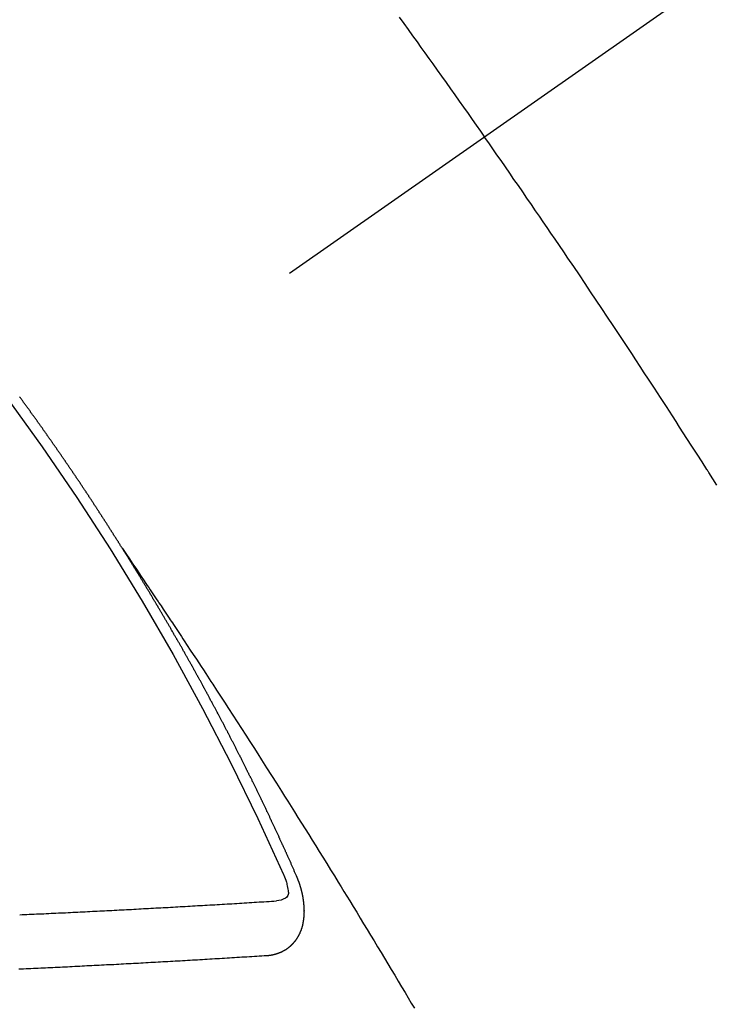
# Model space of a CAD drawing. Extents: x 0 to 26473, y -25 to 8845.
# Drawn here: x 1381 to 1390, y 6784 to 6797 of the extents above; entities that cross this region are included whole.
import ezdxf

# ---------------------------------------------------------------- set-up
doc = ezdxf.new("R2010")
doc.units = 0
doc.header["$LTSCALE"] = 50
doc.header["$MEASUREMENT"] = 0
doc.linetypes.add('CENTER2', pattern=[1.125, 0.75, -0.125, 0.125, -0.125])
doc.linetypes.add('HIDDEN', pattern=[0.375, 0.25, -0.125])
doc.layers.add('150-機器', color=8, linetype='CONTINUOUS')

# ---------------------------------------------------------------- blocks, each defined once
blk = doc.blocks.new('F402_H')
at = {"layer": '150-機器', "color": 13, "linetype": 'CENTER2'}
blk.add_line((0, 0), (244.018, -170.863), dxfattribs=at)
at = {"layer": '150-機器', "color": 13, "linetype": 'HIDDEN'}
for points in [[(213.676, -147.404), (213.621, -147.48), (213.566, -147.556), (213.511, -147.632), (213.457, -147.708), (213.408, -147.776), (213.359, -147.843), (213.311, -147.911), (213.262, -147.978), (213.208, -148.055), (213.153, -148.132), (213.099, -148.208), (213.044, -148.285), (212.99, -148.361), (212.936, -148.438), (212.882, -148.514), (212.828, -148.591), (212.777, -148.663), (212.726, -148.736), (212.675, -148.809), (212.624, -148.881)], [(209.759, -153.176), (209.809, -153.097), (209.859, -153.018), (209.864, -153.01), (209.87, -153.001), (209.875, -152.992), (209.881, -152.984), (209.942, -152.887), (210.004, -152.791), (210.066, -152.695), (210.128, -152.599), (210.173, -152.529), (210.218, -152.459), (210.263, -152.39), (210.308, -152.32), (210.381, -152.206), (210.455, -152.093), (210.529, -151.98), (210.603, -151.867), (210.654, -151.788), (210.706, -151.71), (210.757, -151.631), (210.808, -151.553), (210.866, -151.466), (210.923, -151.379), (210.98, -151.292), (211.038, -151.206), (211.107, -151.102), (211.177, -150.998), (211.246, -150.894), (211.316, -150.79), (211.385, -150.686), (211.455, -150.582), (211.525, -150.478), (211.595, -150.375), (211.648, -150.297), (211.701, -150.22), (211.754, -150.142), (211.806, -150.065), (211.853, -149.996), (211.9, -149.927), (211.947, -149.858), (211.994, -149.79), (212.047, -149.712), (212.101, -149.635), (212.154, -149.557), (212.207, -149.48), (212.261, -149.403), (212.314, -149.326), (212.367, -149.248), (212.421, -149.171), (212.472, -149.099), (212.522, -149.026), (212.573, -148.954), (212.624, -148.881)], [(217.087, -153.962), (217.091, -153.956), (217.095, -153.95), (217.097, -153.945), (217.101, -153.939), (217.105, -153.933), (217.109, -153.927), (217.112, -153.922), (217.116, -153.916), (217.119, -153.91), (217.123, -153.905), (217.127, -153.9), (217.13, -153.893), (217.133, -153.888), (217.137, -153.883), (217.14, -153.876), (217.144, -153.871), (217.148, -153.866), (217.151, -153.859), (217.155, -153.854), (217.159, -153.849), (217.162, -153.842), (217.166, -153.837), (217.169, -153.832), (217.172, -153.826), (217.176, -153.82), (217.18, -153.815), (217.183, -153.809), (217.187, -153.803), (217.19, -153.798), (217.194, -153.792), (217.198, -153.786), (217.201, -153.781), (217.204, -153.775), (217.208, -153.769), (217.212, -153.763), (217.215, -153.758), (217.219, -153.752), (217.223, -153.746), (217.226, -153.742), (217.229, -153.735), (217.233, -153.73), (217.237, -153.725), (217.24, -153.718), (217.244, -153.713), (217.248, -153.707), (217.252, -153.702), (217.255, -153.696), (217.259, -153.69), (217.262, -153.685), (217.265, -153.679), (217.269, -153.673), (217.273, -153.668), (217.277, -153.662), (217.28, -153.656), (217.283, -153.651), (217.287, -153.646), (217.291, -153.639), (217.295, -153.634), (217.298, -153.629), (217.302, -153.623), (217.305, -153.617), (217.309, -153.612), (217.313, -153.606), (217.317, -153.6), (217.319, -153.595), (217.323, -153.589), (217.327, -153.583), (217.331, -153.578), (217.334, -153.572), (217.338, -153.566), (217.342, -153.561), (217.345, -153.556), (217.349, -153.55), (217.353, -153.544), (217.357, -153.538), (217.36, -153.533), (217.363, -153.527), (217.367, -153.521), (217.371, -153.516), (217.375, -153.511), (217.378, -153.504), (217.381, -153.499), (217.385, -153.494), (217.389, -153.488), (217.392, -153.482), (217.396, -153.477), (217.4, -153.471), (217.404, -153.465), (217.407, -153.46), (217.41, -153.454), (217.414, -153.448), (217.418, -153.444), (217.422, -153.438), (217.425, -153.432), (217.429, -153.426), (217.433, -153.421), (217.437, -153.415), (217.441, -153.409), (217.443, -153.404), (217.447, -153.398), (217.451, -153.393), (217.455, -153.387), (217.459, -153.382), (217.462, -153.376), (217.466, -153.37), (217.469, -153.365), (217.473, -153.359), (217.477, -153.354), (217.48, -153.348), (217.484, -153.342), (217.488, -153.337), (217.492, -153.331), (217.495, -153.326), (217.499, -153.32), (217.503, -153.314), (217.506, -153.309), (217.51, -153.303), (217.514, -153.298), (217.518, -153.292), (217.521, -153.287), (217.525, -153.281), (217.529, -153.275), (217.532, -153.27), (217.536, -153.264), (217.539, -153.258), (217.543, -153.252), (217.547, -153.248), (217.551, -153.242), (217.555, -153.236), (217.558, -153.231), (217.561, -153.225), (217.565, -153.219), (217.569, -153.214), (217.573, -153.209), (217.577, -153.203), (217.581, -153.197), (217.584, -153.192), (217.587, -153.186), (217.591, -153.18), (217.595, -153.175), (217.599, -153.17), (217.603, -153.164), (217.607, -153.158), (217.609, -153.153), (217.613, -153.147), (217.617, -153.141), (217.621, -153.136), (217.625, -153.131), (217.629, -153.125), (217.633, -153.119), (217.636, -153.114), (217.639, -153.108), (217.643, -153.102), (217.647, -153.097), (217.651, -153.092), (217.655, -153.086), (217.659, -153.08), (217.662, -153.075), (217.666, -153.07), (217.67, -153.063), (217.673, -153.058), (217.677, -153.053), (217.681, -153.047), (217.685, -153.041), (217.688, -153.036), (217.692, -153.031), (217.696, -153.025), (217.7, -153.02), (217.703, -153.014), (217.707, -153.008), (217.711, -153.002), (217.714, -152.997), (217.719, -152.992), (217.723, -152.986), (217.726, -152.981), (217.73, -152.975), (217.734, -152.97), (217.737, -152.965), (217.741, -152.958), (217.745, -152.953), (217.749, -152.947), (217.752, -152.942), (217.756, -152.936), (217.76, -152.931), (217.763, -152.926), (217.767, -152.92), (217.771, -152.914), (217.775, -152.909), (217.779, -152.904), (217.783, -152.898), (217.786, -152.892), (217.79, -152.887), (217.794, -152.881), (217.798, -152.875), (217.802, -152.87), (217.805, -152.865), (217.809, -152.859), (217.813, -152.853), (217.816, -152.848), (217.82, -152.843), (217.824, -152.837), (217.828, -152.831), (217.832, -152.826), (217.836, -152.821), (217.84, -152.815), (217.843, -152.81), (217.847, -152.804), (217.85, -152.798), (217.854, -152.792), (217.858, -152.787), (217.862, -152.782), (217.866, -152.776), (217.869, -152.771), (217.873, -152.765), (217.877, -152.76), (217.881, -152.754), (217.885, -152.749), (217.889, -152.743), (217.893, -152.737), (217.897, -152.732), (217.9, -152.727), (217.904, -152.721), (217.908, -152.715), (217.912, -152.711), (217.916, -152.705), (217.92, -152.699), (217.924, -152.693), (217.927, -152.688), (217.931, -152.683), (217.935, -152.677), (217.939, -152.672), (217.943, -152.666), (217.947, -152.661), (217.951, -152.655), (217.954, -152.65), (217.958, -152.644), (217.962, -152.639), (217.965, -152.634), (217.969, -152.628), (217.973, -152.622), (217.977, -152.617), (217.981, -152.612), (217.985, -152.606), (217.989, -152.6), (217.992, -152.595), (217.996, -152.59), (218, -152.584), (218.004, -152.578), (218.008, -152.573), (218.012, -152.568), (218.016, -152.562), (218.019, -152.557), (218.023, -152.551), (218.027, -152.546), (218.031, -152.54), (218.035, -152.535), (218.039, -152.529), (218.043, -152.523), (218.046, -152.519), (218.05, -152.513), (218.054, -152.507), (218.058, -152.501), (218.062, -152.496), (218.066, -152.491), (218.07, -152.485), (218.073, -152.48), (218.077, -152.474), (218.081, -152.469), (218.085, -152.463), (218.088, -152.458), (218.092, -152.452), (218.097, -152.447), (218.101, -152.442), (218.105, -152.437), (218.109, -152.431), (218.113, -152.425), (218.116, -152.42), (218.12, -152.415), (218.124, -152.409), (218.128, -152.404), (218.132, -152.398), (218.136, -152.392), (218.14, -152.387), (218.143, -152.382), (218.147, -152.376), (218.151, -152.37), (218.154, -152.366), (218.158, -152.36), (218.163, -152.355), (218.167, -152.349), (218.171, -152.344), (218.175, -152.338), (218.179, -152.333), (218.182, -152.328), (218.186, -152.322), (218.19, -152.316), (218.194, -152.311), (218.198, -152.306), (218.202, -152.3), (218.206, -152.294), (218.21, -152.29), (218.214, -152.284), (218.218, -152.278), (218.222, -152.273), (218.225, -152.268), (218.229, -152.262), (218.233, -152.256), (218.237, -152.251), (218.241, -152.246), (218.245, -152.24), (218.25, -152.235), (218.253, -152.23), (218.257, -152.224), (218.261, -152.219), (218.264, -152.214), (218.268, -152.208), (218.272, -152.202), (218.277, -152.196), (218.28, -152.192), (218.285, -152.186), (218.289, -152.181), (218.292, -152.176), (218.296, -152.17), (218.3, -152.164), (218.304, -152.159), (218.308, -152.154), (218.312, -152.148), (218.316, -152.143), (218.32, -152.138), (218.324, -152.132), (218.328, -152.127), (218.331, -152.122), (218.335, -152.116), (218.339, -152.11), (218.344, -152.105), (218.348, -152.1), (218.352, -152.094), (218.356, -152.089), (218.359, -152.084)], [(217.091, -153.956), (217.048, -154.02), (217.004, -154.085), (216.961, -154.149), (216.918, -154.213), (216.888, -154.257), (216.859, -154.301), (216.829, -154.345), (216.8, -154.389), (216.783, -154.414), (216.766, -154.439), (216.749, -154.465), (216.732, -154.49), (216.715, -154.515), (216.698, -154.54), (216.681, -154.565), (216.664, -154.59), (216.651, -154.609), (216.639, -154.628), (216.626, -154.646), (216.614, -154.665), (216.588, -154.703), (216.563, -154.741), (216.538, -154.779), (216.512, -154.817), (216.5, -154.836), (216.487, -154.855), (216.474, -154.874), (216.462, -154.893), (216.445, -154.918), (216.428, -154.943), (216.412, -154.968), (216.395, -154.993), (216.378, -155.019), (216.362, -155.044), (216.345, -155.07), (216.328, -155.095), (216.291, -155.152), (216.253, -155.209), (216.216, -155.265), (216.178, -155.322), (216.149, -155.366), (216.12, -155.411), (216.091, -155.455), (216.062, -155.499), (216.041, -155.532), (216.02, -155.564), (215.998, -155.597), (215.977, -155.629), (215.928, -155.704), (215.879, -155.779), (215.83, -155.854), (215.782, -155.93), (215.728, -156.012), (215.675, -156.095), (215.622, -156.178), (215.569, -156.26), (215.52, -156.337), (215.471, -156.413), (215.422, -156.489), (215.373, -156.565), (215.312, -156.661), (215.251, -156.756), (215.19, -156.852), (215.13, -156.948), (215.09, -157.012), (215.049, -157.075), (215.009, -157.139), (214.969, -157.203), (214.925, -157.273), (214.881, -157.344), (214.837, -157.414), (214.793, -157.484), (214.749, -157.554), (214.706, -157.625), (214.662, -157.695), (214.618, -157.766), (214.571, -157.842), (214.523, -157.919), (214.476, -157.996), (214.429, -158.073), (214.393, -158.13), (214.358, -158.188), (214.322, -158.245), (214.287, -158.303), (214.244, -158.374), (214.2, -158.444), (214.157, -158.515), (214.115, -158.586), (214.072, -158.656), (214.029, -158.727), (213.986, -158.797), (213.944, -158.868), (213.901, -158.938), (213.859, -159.009), (213.816, -159.08), (213.774, -159.15), (213.731, -159.221), (213.689, -159.292), (213.647, -159.363), (213.605, -159.434), (213.566, -159.498), (213.528, -159.563), (213.49, -159.627)], [(214.943, -157.995), (214.948, -157.985), (214.951, -157.977), (214.955, -157.968), (214.958, -157.96), (214.962, -157.952), (214.967, -157.943), (214.97, -157.934), (214.974, -157.926), (214.977, -157.917), (214.981, -157.909), (214.985, -157.9), (214.989, -157.891), (214.993, -157.883), (214.996, -157.874), (215, -157.866), (215.004, -157.857), (215.008, -157.849), (215.011, -157.84), (215.015, -157.832), (215.019, -157.822), (215.023, -157.814), (215.027, -157.806), (215.03, -157.797), (215.034, -157.789), (215.039, -157.78), (215.042, -157.772), (215.046, -157.763), (215.049, -157.755), (215.053, -157.745), (215.058, -157.737), (215.061, -157.729), (215.065, -157.72), (215.068, -157.712), (215.073, -157.703), (215.077, -157.695), (215.08, -157.686), (215.084, -157.678), (215.089, -157.669), (215.092, -157.66), (215.096, -157.652), (215.1, -157.644), (215.104, -157.635), (215.108, -157.626), (215.111, -157.618), (215.116, -157.61), (215.12, -157.601), (215.123, -157.592), (215.127, -157.584), (215.132, -157.575), (215.135, -157.566), (215.139, -157.558), (215.143, -157.55), (215.147, -157.541), (215.15, -157.532), (215.155, -157.524), (215.158, -157.516), (215.162, -157.506), (215.167, -157.498), (215.17, -157.49), (215.174, -157.481), (215.179, -157.473), (215.182, -157.464), (215.186, -157.456), (215.191, -157.447), (215.194, -157.438), (215.198, -157.43), (215.203, -157.421), (215.206, -157.413), (215.21, -157.404), (215.214, -157.396), (215.218, -157.387), (215.222, -157.378), (215.226, -157.371), (215.23, -157.361), (215.234, -157.353), (215.238, -157.345), (215.242, -157.335), (215.246, -157.328), (215.25, -157.319), (215.253, -157.311), (215.258, -157.302), (215.262, -157.293), (215.266, -157.285), (215.27, -157.276), (215.274, -157.268), (215.278, -157.26), (215.282, -157.25), (215.286, -157.242), (215.29, -157.234), (215.294, -157.225), (215.298, -157.217), (215.302, -157.208), (215.307, -157.199), (215.31, -157.191), (215.315, -157.183), (215.319, -157.174), (215.322, -157.165), (215.326, -157.157), (215.331, -157.148), (215.335, -157.14), (215.338, -157.132), (215.343, -157.123), (215.347, -157.114), (215.35, -157.106), (215.355, -157.097), (215.359, -157.089), (215.363, -157.081), (215.367, -157.071), (215.371, -157.063), (215.375, -157.055), (215.38, -157.046), (215.383, -157.038), (215.388, -157.029), (215.392, -157.02), (215.396, -157.013), (215.4, -157.003), (215.405, -156.995), (215.408, -156.987), (215.413, -156.978), (215.417, -156.97), (215.421, -156.962), (215.425, -156.952), (215.429, -156.944), (215.433, -156.935), (215.438, -156.927), (215.441, -156.919), (215.446, -156.91), (215.45, -156.901), (215.454, -156.893), (215.458, -156.884), (215.462, -156.876), (215.466, -156.867), (215.471, -156.859), (215.474, -156.851), (215.479, -156.842), (215.483, -156.833), (215.488, -156.825), (215.491, -156.816), (215.495, -156.808), (215.5, -156.799), (215.504, -156.791), (215.509, -156.782), (215.512, -156.774), (215.517, -156.766), (215.521, -156.756), (215.525, -156.748), (215.529, -156.739), (215.533, -156.731), (215.538, -156.723), (215.542, -156.714), (215.546, -156.706), (215.55, -156.697), (215.555, -156.689), (215.559, -156.681), (215.563, -156.672), (215.567, -156.664), (215.571, -156.654), (215.576, -156.646), (215.58, -156.638), (215.584, -156.629), (215.589, -156.621), (215.593, -156.612), (215.597, -156.604), (215.602, -156.595), (215.605, -156.587), (215.61, -156.579), (215.614, -156.57), (215.618, -156.562), (215.623, -156.553), (215.627, -156.544), (215.631, -156.536), (215.636, -156.528), (215.639, -156.519), (215.644, -156.51), (215.649, -156.503), (215.653, -156.493), (215.657, -156.485), (215.662, -156.477), (215.665, -156.468), (215.67, -156.459), (215.675, -156.451), (215.678, -156.443), (215.683, -156.434), (215.687, -156.426), (215.691, -156.417), (215.696, -156.409), (215.701, -156.4), (215.704, -156.392), (215.709, -156.383), (215.713, -156.375), (215.718, -156.366), (215.722, -156.358), (215.726, -156.35), (215.73, -156.341), (215.735, -156.333), (215.74, -156.324), (215.744, -156.316), (215.748, -156.307), (215.752, -156.299), (215.757, -156.29), (215.761, -156.282), (215.766, -156.273), (215.77, -156.265), (215.775, -156.256), (215.778, -156.248), (215.783, -156.239), (215.788, -156.231), (215.792, -156.223), (215.796, -156.214), (215.8, -156.206), (215.805, -156.197), (215.81, -156.189), (215.814, -156.18), (215.818, -156.172), (215.823, -156.163), (215.827, -156.155), (215.831, -156.146), (215.836, -156.138), (215.841, -156.129), (215.845, -156.121), (215.849, -156.112), (215.853, -156.104), (215.858, -156.095), (215.863, -156.087), (215.867, -156.079), (215.871, -156.07), (215.876, -156.061), (215.88, -156.054), (215.885, -156.045), (215.889, -156.037), (215.893, -156.028), (215.898, -156.02), (215.903, -156.011), (215.907, -156.003), (215.912, -155.994), (215.915, -155.986), (215.92, -155.977), (215.925, -155.969), (215.93, -155.96), (215.934, -155.952), (215.939, -155.944), (215.942, -155.935), (215.947, -155.926), (215.952, -155.918), (215.957, -155.91), (215.961, -155.902), (215.966, -155.893), (215.97, -155.884), (215.974, -155.876), (215.979, -155.867), (215.983, -155.859), (215.988, -155.85), (215.993, -155.842), (215.998, -155.834), (216.002, -155.826), (216.006, -155.817), (216.01, -155.809), (216.015, -155.8), (216.02, -155.792), (216.024, -155.783), (216.029, -155.775), (216.034, -155.767), (216.038, -155.759), (216.043, -155.75), (216.047, -155.741), (216.051, -155.733), (216.056, -155.724), (216.061, -155.716), (216.065, -155.707), (216.07, -155.699), (216.075, -155.691), (216.079, -155.683), (216.084, -155.674), (216.088, -155.666), (216.093, -155.657), (216.098, -155.648), (216.102, -155.64), (216.106, -155.631), (216.111, -155.623), (216.116, -155.615), (216.12, -155.607), (216.125, -155.598), (216.129, -155.59), (216.134, -155.581), (216.139, -155.572), (216.143, -155.565), (216.148, -155.556), (216.153, -155.548), (216.158, -155.539), (216.162, -155.531), (216.167, -155.522), (216.171, -155.515), (216.176, -155.506), (216.181, -155.497), (216.185, -155.489), (216.19, -155.48), (216.194, -155.472), (216.199, -155.464), (216.204, -155.456), (216.209, -155.447), (216.214, -155.438), (216.218, -155.43), (216.223, -155.422), (216.227, -155.414), (216.232, -155.405), (216.236, -155.397), (216.241, -155.388), (216.246, -155.38), (216.25, -155.372), (216.255, -155.363), (216.26, -155.355), (216.265, -155.346), (216.269, -155.338), (216.274, -155.33), (216.279, -155.321), (216.283, -155.313), (216.288, -155.304), (216.292, -155.296), (216.297, -155.287), (216.302, -155.279), (216.306, -155.271), (216.312, -155.263), (216.317, -155.255), (216.321, -155.246), (216.326, -155.237), (216.331, -155.229), (216.336, -155.221), (216.34, -155.213), (216.345, -155.204), (216.35, -155.195), (216.354, -155.187), (216.359, -155.179), (216.363, -155.171), (216.369, -155.162), (216.374, -155.154), (216.378, -155.146), (216.383, -155.137), (216.387, -155.129), (216.392, -155.12), (216.397, -155.112), (216.402, -155.104), (216.406, -155.095), (216.412, -155.088), (216.417, -155.079), (216.421, -155.07), (216.426, -155.062), (216.431, -155.053), (216.435, -155.046), (216.44, -155.037), (216.446, -155.029), (216.45, -155.021), (216.455, -155.012), (216.46, -155.003), (216.464, -154.995), (216.469, -154.987), (216.473, -154.979), (216.479, -154.97), (216.484, -154.962), (216.488, -154.954), (216.493, -154.945), (216.498, -154.937), (216.502, -154.928), (216.508, -154.92), (216.512, -154.912), (216.517, -154.904), (216.522, -154.895), (216.527, -154.887), (216.532, -154.879), (216.537, -154.871), (216.542, -154.862), (216.546, -154.853), (216.551, -154.845), (216.557, -154.837), (216.561, -154.828), (216.566, -154.82), (216.571, -154.812), (216.576, -154.804), (216.581, -154.796), (216.586, -154.787), (216.59, -154.779), (216.595, -154.77), (216.601, -154.762), (216.605, -154.754), (216.61, -154.745), (216.615, -154.737), (216.62, -154.729), (216.625, -154.721), (216.63, -154.712), (216.634, -154.704), (216.64, -154.696), (216.644, -154.688), (216.649, -154.679), (216.654, -154.67), (216.659, -154.663), (216.664, -154.654), (216.669, -154.645), (216.674, -154.638), (216.679, -154.629), (216.684, -154.621), (216.688, -154.613), (216.694, -154.605), (216.699, -154.596), (216.703, -154.588), (216.709, -154.58), (216.714, -154.571), (216.718, -154.563), (216.723, -154.554), (216.728, -154.547), (216.733, -154.538), (216.738, -154.529), (216.743, -154.522), (216.748, -154.513), (216.753, -154.505), (216.758, -154.497), (216.763, -154.489), (216.768, -154.48), (216.773, -154.472), (216.778, -154.464), (216.783, -154.455), (216.788, -154.448), (216.793, -154.439), (216.798, -154.43), (216.803, -154.423), (216.808, -154.414), (216.813, -154.405), (216.818, -154.398), (216.823, -154.389), (216.828, -154.381), (216.833, -154.373), (216.838, -154.364), (216.843, -154.356), (216.848, -154.348), (216.853, -154.34), (216.858, -154.331), (216.863, -154.323), (216.868, -154.315), (216.873, -154.307), (216.878, -154.299), (216.883, -154.29), (216.888, -154.282), (216.893, -154.274), (216.898, -154.266), (216.904, -154.257), (216.908, -154.25), (216.913, -154.241), (216.919, -154.233), (216.923, -154.225), (216.929, -154.216), (216.934, -154.208), (216.94, -154.2), (216.944, -154.192), (216.949, -154.183), (216.955, -154.175), (216.959, -154.167), (216.965, -154.159), (216.97, -154.15), (216.975, -154.143), (216.98, -154.134), (216.985, -154.126), (216.99, -154.118), (216.995, -154.11), (217, -154.101), (217.005, -154.093), (217.01, -154.085), (217.015, -154.076), (217.02, -154.069), (217.025, -154.06), (217.031, -154.052), (217.036, -154.043), (217.041, -154.036), (217.046, -154.027), (217.052, -154.019), (217.056, -154.011), (217.062, -154.003), (217.067, -153.994), (217.072, -153.987), (217.077, -153.978), (217.082, -153.97), (217.087, -153.962)], [(215.31, -158.977), (215.308, -158.977), (215.306, -158.976), (215.303, -158.976), (215.301, -158.976), (215.298, -158.976), (215.295, -158.975), (215.293, -158.975), (215.291, -158.975), (215.288, -158.975), (215.286, -158.975), (215.284, -158.974), (215.281, -158.974), (215.279, -158.973), (215.276, -158.973), (215.274, -158.973), (215.271, -158.973), (215.269, -158.973), (215.266, -158.972), (215.264, -158.971), (215.262, -158.971), (215.26, -158.971), (215.257, -158.971), (215.255, -158.97), (215.252, -158.969), (215.249, -158.97), (215.247, -158.969), (215.245, -158.969), (215.243, -158.969), (215.24, -158.968), (215.237, -158.968), (215.235, -158.967), (215.233, -158.967), (215.231, -158.966), (215.229, -158.965), (215.226, -158.965), (215.224, -158.964), (215.222, -158.964), (215.22, -158.964), (215.217, -158.963), (215.214, -158.962), (215.213, -158.961), (215.211, -158.961), (215.208, -158.961), (215.205, -158.96), (215.203, -158.959), (215.201, -158.958), (215.199, -158.958), (215.197, -158.958), (215.194, -158.957), (215.192, -158.955), (215.19, -158.955), (215.188, -158.955), (215.185, -158.954), (215.183, -158.953), (215.181, -158.952), (215.179, -158.952), (215.176, -158.95), (215.174, -158.95), (215.173, -158.949), (215.17, -158.949), (215.167, -158.948), (215.166, -158.947), (215.164, -158.946), (215.162, -158.945), (215.159, -158.944), (215.157, -158.944), (215.155, -158.943), (215.153, -158.942), (215.15, -158.941), (215.148, -158.94), (215.147, -158.939), (215.144, -158.939), (215.142, -158.937), (215.14, -158.937), (215.138, -158.936), (215.136, -158.935), (215.133, -158.934), (215.132, -158.933), (215.13, -158.932), (215.128, -158.931), (215.125, -158.93), (215.123, -158.929), (215.122, -158.928), (215.119, -158.928), (215.117, -158.926), (215.115, -158.925), (215.113, -158.924), (215.111, -158.923), (215.109, -158.921), (215.107, -158.921), (215.105, -158.92), (215.104, -158.919), (215.101, -158.917), (215.099, -158.917), (215.097, -158.916), (215.096, -158.915), (215.093, -158.913), (215.091, -158.912), (215.089, -158.911), (215.088, -158.91), (215.085, -158.908), (215.084, -158.907), (215.082, -158.906), (215.08, -158.906), (215.077, -158.904), (215.076, -158.903), (215.074, -158.902), (215.072, -158.901), (215.07, -158.899), (215.068, -158.898), (215.067, -158.897), (215.064, -158.895), (215.063, -158.894), (215.061, -158.893), (215.059, -158.892), (215.057, -158.89), (215.055, -158.889), (215.054, -158.888), (215.052, -158.886), (215.05, -158.885), (215.048, -158.884), (215.046, -158.882), (215.045, -158.881), (215.042, -158.88), (215.041, -158.878), (215.039, -158.877), (215.037, -158.876), (215.035, -158.874), (215.034, -158.872), (215.032, -158.871), (215.031, -158.87), (215.028, -158.868), (215.026, -158.867), (215.025, -158.865), (215.024, -158.864), (215.021, -158.862), (215.02, -158.861), (215.018, -158.86), (215.017, -158.858), (215.015, -158.856), (215.013, -158.855), (215.011, -158.854), (215.01, -158.852), (215.008, -158.851), (215.006, -158.849), (215.005, -158.847), (215.003, -158.846), (215.001, -158.845), (215, -158.843), (214.998, -158.841), (214.997, -158.84), (214.995, -158.838), (214.993, -158.837), (214.992, -158.835), (214.99, -158.834), (214.989, -158.832), (214.987, -158.83), (214.986, -158.828), (214.984, -158.827), (214.983, -158.826), (214.981, -158.823), (214.979, -158.822), (214.978, -158.82), (214.976, -158.819), (214.975, -158.817), (214.973, -158.814), (214.972, -158.813), (214.971, -158.811), (214.969, -158.81), (214.967, -158.808), (214.966, -158.806), (214.965, -158.804), (214.963, -158.802), (214.962, -158.801), (214.96, -158.799), (214.959, -158.797), (214.957, -158.796), (214.956, -158.794), (214.955, -158.792), (214.953, -158.79), (214.952, -158.788), (214.951, -158.786), (214.949, -158.784), (214.948, -158.783), (214.947, -158.781), (214.945, -158.779), (214.944, -158.777), (214.942, -158.775), (214.941, -158.773), (214.94, -158.772), (214.938, -158.769), (214.937, -158.767), (214.936, -158.765), (214.934, -158.764), (214.933, -158.762), (214.932, -158.76), (214.93, -158.757), (214.929, -158.755), (214.928, -158.754), (214.927, -158.752), (214.926, -158.75), (214.925, -158.748), (214.924, -158.746), (214.922, -158.743), (214.921, -158.741), (214.92, -158.739), (214.919, -158.737), (214.918, -158.735), (214.917, -158.733), (214.916, -158.731), (214.915, -158.729), (214.913, -158.727), (214.912, -158.725), (214.911, -158.723), (214.91, -158.721), (214.909, -158.719), (214.908, -158.717), (214.907, -158.714), (214.906, -158.712), (214.905, -158.71), (214.904, -158.708), (214.902, -158.706), (214.901, -158.704), (214.9, -158.701), (214.899, -158.699), (214.898, -158.697), (214.897, -158.695), (214.897, -158.692), (214.896, -158.691), (214.895, -158.689), (214.894, -158.687), (214.893, -158.684), (214.892, -158.682), (214.891, -158.68), (214.891, -158.677), (214.889, -158.675), (214.888, -158.673), (214.887, -158.67), (214.886, -158.668), (214.886, -158.665), (214.884, -158.663), (214.883, -158.661), (214.883, -158.658), (214.882, -158.656), (214.881, -158.654), (214.88, -158.652), (214.88, -158.649), (214.879, -158.647), (214.878, -158.644), (214.877, -158.642), (214.877, -158.639), (214.876, -158.638), (214.875, -158.635), (214.874, -158.633), (214.874, -158.631), (214.873, -158.629), (214.873, -158.626), (214.872, -158.624), (214.871, -158.621), (214.871, -158.618), (214.87, -158.616), (214.869, -158.614), (214.869, -158.611), (214.868, -158.609), (214.867, -158.606), (214.867, -158.603), (214.866, -158.601), (214.865, -158.599), (214.865, -158.596), (214.864, -158.594), (214.864, -158.592), (214.863, -158.589), (214.863, -158.586), (214.862, -158.584), (214.861, -158.581), (214.861, -158.579), (214.86, -158.576), (214.859, -158.574), (214.86, -158.572), (214.859, -158.569), (214.859, -158.566), (214.858, -158.563), (214.858, -158.56), (214.857, -158.558), (214.856, -158.556), (214.857, -158.554), (214.856, -158.551), (214.856, -158.548), (214.855, -158.545), (214.855, -158.542), (214.854, -158.54), (214.854, -158.537), (214.854, -158.535), (214.853, -158.532), (214.853, -158.529), (214.852, -158.526), (214.853, -158.524), (214.852, -158.521), (214.852, -158.519), (214.851, -158.516), (214.852, -158.514), (214.851, -158.511), (214.851, -158.508), (214.85, -158.505), (214.85, -158.503), (214.85, -158.5), (214.85, -158.497), (214.849, -158.495), (214.849, -158.492), (214.849, -158.49), (214.848, -158.487), (214.849, -158.485), (214.849, -158.481), (214.848, -158.478), (214.848, -158.476), (214.848, -158.473), (214.848, -158.471), (214.847, -158.468), (214.848, -158.465), (214.848, -158.462), (214.847, -158.459), (214.847, -158.457), (214.847, -158.454), (214.847, -158.451), (214.847, -158.448), (214.847, -158.446), (214.846, -158.443), (214.847, -158.44), (214.847, -158.437), (214.847, -158.435), (214.847, -158.432), (214.847, -158.428), (214.847, -158.426), (214.846, -158.424), (214.847, -158.42), (214.847, -158.418), (214.846, -158.415), (214.847, -158.412), (214.847, -158.409), (214.847, -158.407), (214.847, -158.403), (214.848, -158.401), (214.847, -158.398), (214.847, -158.395), (214.847, -158.393), (214.848, -158.389), (214.848, -158.387), (214.847, -158.384), (214.848, -158.381), (214.848, -158.378), (214.849, -158.375), (214.848, -158.372), (214.849, -158.369), (214.849, -158.367), (214.85, -158.364), (214.849, -158.361), (214.85, -158.358), (214.849, -158.355), (214.85, -158.352), (214.851, -158.35), (214.851, -158.346), (214.851, -158.344), (214.851, -158.34), (214.851, -158.338), (214.852, -158.335), (214.852, -158.332), (214.852, -158.329), (214.853, -158.326), (214.853, -158.324), (214.853, -158.32), (214.854, -158.318), (214.854, -158.314), (214.854, -158.312), (214.855, -158.309), (214.855, -158.305), (214.855, -158.303), (214.856, -158.3), (214.856, -158.296), (214.857, -158.294), (214.858, -158.291), (214.858, -158.288), (214.858, -158.285), (214.859, -158.282), (214.859, -158.279), (214.859, -158.277), (214.86, -158.274), (214.86, -158.27), (214.861, -158.268), (214.861, -158.265), (214.862, -158.262), (214.862, -158.258), (214.863, -158.256), (214.864, -158.253), (214.864, -158.249), (214.865, -158.246), (214.865, -158.244), (214.866, -158.241), (214.867, -158.238), (214.867, -158.234), (214.868, -158.231), (214.868, -158.229), (214.869, -158.226), (214.869, -158.223), (214.87, -158.22), (214.871, -158.217), (214.871, -158.214), (214.872, -158.211), (214.873, -158.208), (214.873, -158.205), (214.874, -158.202), (214.875, -158.199), (214.876, -158.196), (214.876, -158.193), (214.877, -158.19), (214.878, -158.187), (214.878, -158.184), (214.879, -158.181), (214.88, -158.178), (214.881, -158.175), (214.882, -158.172), (214.882, -158.169), (214.883, -158.166), (214.884, -158.163), (214.885, -158.16), (214.886, -158.157), (214.886, -158.154), (214.887, -158.151), (214.888, -158.148), (214.889, -158.145), (214.89, -158.142), (214.891, -158.139), (214.891, -158.136), (214.892, -158.133), (214.893, -158.13), (214.895, -158.127), (214.895, -158.124), (214.896, -158.121), (214.897, -158.118), (214.898, -158.115), (214.899, -158.112), (214.9, -158.109), (214.901, -158.106), (214.902, -158.103), (214.903, -158.1), (214.903, -158.097), (214.905, -158.093), (214.906, -158.09), (214.907, -158.087), (214.908, -158.085), (214.909, -158.082), (214.91, -158.079), (214.911, -158.076), (214.912, -158.073), (214.913, -158.069), (214.915, -158.067), (214.916, -158.063), (214.917, -158.06), (214.918, -158.057), (214.919, -158.054), (214.921, -158.052), (214.921, -158.049), (214.922, -158.046), (214.924, -158.042), (214.926, -158.039), (214.926, -158.036), (214.927, -158.033), (214.928, -158.03), (214.93, -158.028), (214.931, -158.024), (214.932, -158.021), (214.933, -158.018), (214.935, -158.015), (214.936, -158.012), (214.937, -158.009), (214.938, -158.006), (214.94, -158.003), (214.941, -158), (214.942, -157.997), (214.943, -157.995)], [(215.106, -157.969), (215.098, -157.988), (215.091, -158.008), (215.083, -158.028), (215.076, -158.049), (215.072, -158.061), (215.068, -158.074), (215.064, -158.087), (215.061, -158.1), (215.057, -158.119), (215.054, -158.137), (215.051, -158.157), (215.048, -158.176), (215.045, -158.189), (215.043, -158.201), (215.043, -158.213), (215.044, -158.225), (215.049, -158.238), (215.058, -158.249), (215.068, -158.26), (215.08, -158.269), (215.106, -158.283), (215.133, -158.293), (215.162, -158.299), (215.191, -158.303)], [(218.357, -158.475), (218.327, -158.473), (218.297, -158.472), (218.268, -158.47), (218.238, -158.469), (218.208, -158.467), (218.178, -158.466), (218.149, -158.465), (218.118, -158.463), (218.089, -158.462), (218.059, -158.461), (218.03, -158.459), (217.999, -158.458), (217.97, -158.456), (217.94, -158.455), (217.91, -158.453), (217.88, -158.452), (217.85, -158.45), (217.819, -158.45), (217.79, -158.449), (217.759, -158.447), (217.73, -158.446), (217.7, -158.444), (217.67, -158.443), (217.64, -158.441), (217.61, -158.44), (217.58, -158.438), (217.55, -158.437), (217.52, -158.435), (217.49, -158.434), (217.46, -158.432), (217.43, -158.431), (217.4, -158.429), (217.37, -158.428), (217.341, -158.426), (217.31, -158.425), (217.281, -158.423), (217.25, -158.421), (217.22, -158.42), (217.19, -158.418), (217.16, -158.417), (217.13, -158.415), (217.1, -158.414), (217.069, -158.412), (217.04, -158.411), (217.009, -158.409), (216.98, -158.408), (216.949, -158.406), (216.919, -158.404), (216.889, -158.403), (216.859, -158.401), (216.829, -158.399), (216.799, -158.398), (216.769, -158.396), (216.738, -158.394), (216.708, -158.392), (216.678, -158.391), (216.648, -158.389), (216.618, -158.388), (216.587, -158.386), (216.558, -158.385), (216.527, -158.383), (216.497, -158.381), (216.466, -158.379), (216.436, -158.377), (216.406, -158.376), (216.376, -158.374), (216.346, -158.373), (216.315, -158.371), (216.285, -158.369), (216.254, -158.367), (216.225, -158.366), (216.194, -158.364), (216.164, -158.362), (216.134, -158.361), (216.103, -158.359), (216.073, -158.357), (216.043, -158.355), (216.012, -158.353), (215.982, -158.352), (215.951, -158.35), (215.921, -158.348), (215.891, -158.347), (215.861, -158.345), (215.831, -158.343), (215.8, -158.341), (215.77, -158.339), (215.739, -158.338), (215.709, -158.336), (215.679, -158.334), (215.648, -158.332), (215.617, -158.33), (215.587, -158.328), (215.556, -158.326), (215.526, -158.324), (215.495, -158.323), (215.465, -158.321), (215.435, -158.319), (215.404, -158.317), (215.374, -158.315), (215.344, -158.313), (215.314, -158.311), (215.282, -158.309), (215.252, -158.307), (215.222, -158.305), (215.191, -158.303)], [(218.367, -159.143), (218.337, -159.141), (218.308, -159.14), (218.277, -159.138), (218.247, -159.138), (218.218, -159.137), (218.187, -159.135), (218.158, -159.134), (218.127, -159.132), (218.098, -159.131), (218.068, -159.129), (218.038, -159.128), (218.008, -159.126), (217.978, -159.125), (217.948, -159.123), (217.918, -159.122), (217.888, -159.12), (217.857, -159.119), (217.828, -159.118), (217.797, -159.116), (217.768, -159.115), (217.737, -159.113), (217.708, -159.112), (217.677, -159.11), (217.648, -159.109), (217.617, -159.107), (217.587, -159.105), (217.557, -159.104), (217.527, -159.102), (217.497, -159.101), (217.467, -159.099), (217.437, -159.098), (217.407, -159.097), (217.376, -159.095), (217.346, -159.094), (217.316, -159.092), (217.286, -159.09), (217.255, -159.089), (217.226, -159.087), (217.195, -159.086), (217.165, -159.084), (217.135, -159.083), (217.105, -159.081), (217.075, -159.079), (217.044, -159.077), (217.015, -159.076), (216.984, -159.074), (216.954, -159.072), (216.923, -159.071), (216.893, -159.07), (216.863, -159.068), (216.833, -159.067), (216.802, -159.065), (216.772, -159.063), (216.741, -159.061), (216.712, -159.06), (216.681, -159.058), (216.651, -159.056), (216.621, -159.055), (216.59, -159.053), (216.56, -159.051), (216.529, -159.049), (216.499, -159.047), (216.469, -159.046), (216.439, -159.044), (216.409, -159.042), (216.378, -159.041), (216.348, -159.039), (216.317, -159.038), (216.286, -159.036), (216.256, -159.034), (216.226, -159.032), (216.195, -159.031), (216.165, -159.029), (216.135, -159.027), (216.104, -159.025), (216.074, -159.023), (216.043, -159.022), (216.013, -159.02), (215.983, -159.018), (215.952, -159.016), (215.922, -159.014), (215.891, -159.012), (215.86, -159.01), (215.83, -159.009), (215.799, -159.007), (215.769, -159.005), (215.739, -159.003), (215.708, -159.001), (215.678, -158.999), (215.647, -158.997), (215.616, -158.995), (215.585, -158.994), (215.555, -158.993), (215.524, -158.991), (215.494, -158.989), (215.463, -158.987), (215.432, -158.985), (215.402, -158.983), (215.372, -158.981), (215.34, -158.979), (215.31, -158.977)]]:
    blk.add_lwpolyline(points, dxfattribs=at)
blk.add_arc((243.713, -170.649), 31.291, 133.8895, 156.1104, dxfattribs=at)

msp = doc.modelspace()

# ---------------------------------------------------------------- block references
at = {"layer": '150-機器', "xscale": -1}
msp.add_blockref('F402_H', (1599.789, 6944.001), dxfattribs=at)

doc.saveas('drawing.dxf')
